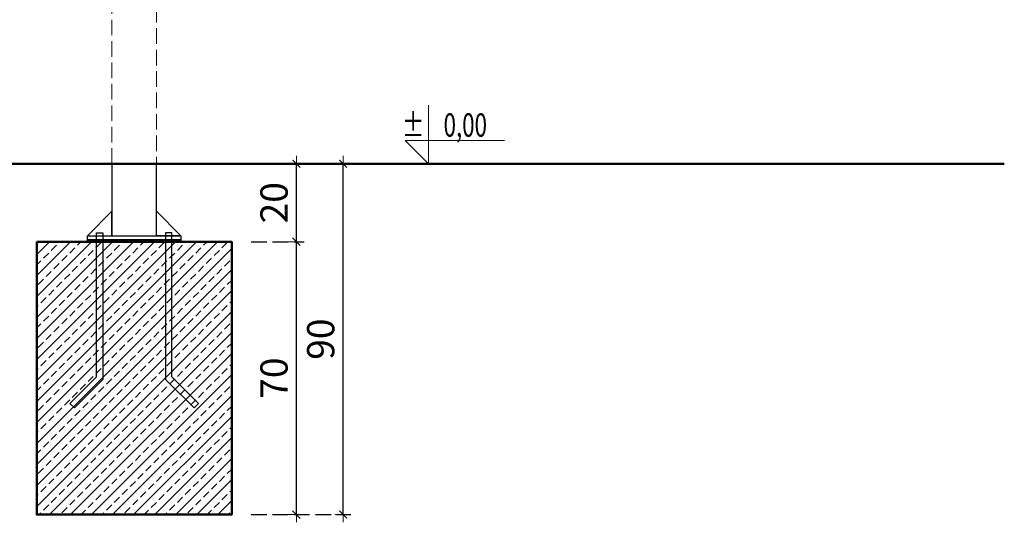
# Model space of a CAD drawing. Units: millimetres. Extents: x 1592 to 3661, y 0 to 1668.
# Drawn here: x 2799 to 3052, y 1408 to 1537 of the extents above; entities that cross this region are included whole.
import ezdxf
from ezdxf.enums import TextEntityAlignment as Align

# ---------------------------------------------------------------- set-up
doc = ezdxf.new("R2010")
doc.units = ezdxf.units.MM
doc.linetypes.add('JIS_02_4.0', pattern=[5.5, 4, -1.5])
doc.layers.get('Defpoints').update_dxf_attribs({"color": 250})
for name, color, linetype, lineweight in [('0-02 opis', 11, 'Continuous', 0), ('0-03 wymiary', 6, 'Continuous', 5), ('05', 5, 'Continuous', 25), ('1-02 wid cienki', 8, 'Continuous', 5), ('1-03 sc zelbet', 3, 'Continuous', 50), ('1-15 hatch', 189, 'Continuous', 0)]:
    doc.layers.add(name, color=color, linetype=linetype, lineweight=lineweight)
doc.styles.add('1-25', font='txt', dxfattribs={"height": 7})
doc.styles.add('ROMANS', font='romans', dxfattribs={"width": 0.7})
doc.dimstyles.new('1-25', dxfattribs={"dimtxt": 7, "dimasz": 0.2, "dimexe": 2, "dimexo": 5, "dimgap": 1.25, "dimtad": 1, "dimdec": 0, "dimrnd": 0.5, "dimtxsty": '1-25', "dimblk": 'BG dim mark', "dimcen": 0, "dimclrd": 256, "dimclre": 8, "dimclrt": 11, "dimadec": 0, "dimazin": 0, "dimtfac": 1, "dimtdec": 0, "dimtix": 1, "dimtmove": 1, "dimatfit": 3, "dimfxl": 0.5, "dimtfill": 1, "dimarcsym": 0})

# ---------------------------------------------------------------- blocks, each defined once
blk = doc.blocks.new('BG dim mark')
for p, q in [((10, 0), (-10, 0)), ((0, -10), (0, 10))]:
    blk.add_line(p, q)
at = {"color": 0, "linetype": 'ByBlock', "const_width": 1.5}
blk.add_lwpolyline([(5, 5), (-5, -5)], dxfattribs=at)
blk = doc.blocks.new('*D26')
at = {"layer": '0-03 wymiary', "color": 8, "linetype": 'JIS_02_4.0', "lineweight": -2, "transparency": 16777216}
for p, q in [((2858.85, 1480.39), (2872.44, 1480.39)), ((2858.85, 1410.39), (2872.44, 1410.39))]:
    blk.add_line(p, q, dxfattribs=at)
at = {"layer": '0-03 wymiary', "lineweight": -2, "transparency": 16777216}
blk.add_line((2870.44, 1410.59), (2870.44, 1480.19), dxfattribs=at)
at = {"layer": 'Defpoints', "color": 0, "transparency": 16777216}
for p in [(2853.85, 1480.39), (2870.44, 1480.39), (2853.85, 1410.39)]:
    blk.add_point(p, dxfattribs=at)
at = {"layer": '0-03 wymiary', "lineweight": -2, "transparency": 16777216, "xscale": 0.2, "yscale": 0.2, "zscale": 0.2}
for p, rotation in [((2870.44, 1480.39), 90), ((2870.44, 1410.39), 270)]:
    blk.add_blockref('BG dim mark', p, dxfattribs=dict(at, rotation=rotation))
at = {"layer": '0-03 wymiary', "color": 11, "transparency": 16777216, "insert": (2865.62, 1445.39), "char_height": 7, "attachment_point": 5, "rotation": 90, "style": '1-25', "bg_fill": 3, "box_fill_scale": 1.1, "bg_fill_color": 256, "bg_fill_true_color": 13158600, "bg_fill_transparency": 0}
blk.add_mtext('70', dxfattribs=at)
blk = doc.blocks.new('*D27')
at = {"layer": '0-03 wymiary', "color": 8, "linetype": 'JIS_02_4.0', "lineweight": -2, "transparency": 16777216}
for p, q in [((2858.85, 1500.39), (2872.44, 1500.39)), ((2858.85, 1480.39), (2872.44, 1480.39))]:
    blk.add_line(p, q, dxfattribs=at)
at = {"layer": '0-03 wymiary', "lineweight": -2, "transparency": 16777216}
blk.add_line((2870.44, 1480.59), (2870.44, 1500.19), dxfattribs=at)
at = {"layer": 'Defpoints', "color": 0, "transparency": 16777216}
for p in [(2853.85, 1500.39), (2870.44, 1500.39), (2853.85, 1480.39)]:
    blk.add_point(p, dxfattribs=at)
at = {"layer": '0-03 wymiary', "lineweight": -2, "transparency": 16777216, "xscale": 0.2, "yscale": 0.2, "zscale": 0.2}
for p, rotation in [((2870.44, 1500.39), 90), ((2870.44, 1480.39), 270)]:
    blk.add_blockref('BG dim mark', p, dxfattribs=dict(at, rotation=rotation))
at = {"layer": '0-03 wymiary', "color": 11, "transparency": 16777216, "insert": (2865.62, 1490.39), "char_height": 7, "attachment_point": 5, "rotation": 90, "style": '1-25', "bg_fill": 3, "box_fill_scale": 1.1, "bg_fill_color": 256, "bg_fill_true_color": 13158600, "bg_fill_transparency": 0}
blk.add_mtext('20', dxfattribs=at)
blk = doc.blocks.new('*D28')
at = {"layer": '0-03 wymiary', "color": 8, "linetype": 'JIS_02_4.0', "lineweight": -2, "transparency": 16777216}
for p, q in [((2858.85, 1500.39), (2884.42, 1500.39)), ((2858.85, 1410.39), (2884.42, 1410.39))]:
    blk.add_line(p, q, dxfattribs=at)
at = {"layer": '0-03 wymiary', "lineweight": -2, "transparency": 16777216}
blk.add_line((2882.42, 1410.59), (2882.42, 1500.19), dxfattribs=at)
at = {"layer": 'Defpoints', "color": 0, "transparency": 16777216}
for p in [(2853.85, 1500.39), (2882.42, 1500.39), (2853.85, 1410.39)]:
    blk.add_point(p, dxfattribs=at)
at = {"layer": '0-03 wymiary', "lineweight": -2, "transparency": 16777216, "xscale": 0.2, "yscale": 0.2, "zscale": 0.2}
for p, rotation in [((2882.42, 1500.39), 90), ((2882.42, 1410.39), 270)]:
    blk.add_blockref('BG dim mark', p, dxfattribs=dict(at, rotation=rotation))
at = {"layer": '0-03 wymiary', "color": 11, "transparency": 16777216, "insert": (2877.59, 1455.39), "char_height": 7, "attachment_point": 5, "rotation": 90, "style": '1-25', "bg_fill": 3, "box_fill_scale": 1.1, "bg_fill_color": 256, "bg_fill_true_color": 13158600, "bg_fill_transparency": 0}
blk.add_mtext('90', dxfattribs=at)
blk = doc.blocks.new('*U4')
at = {"ltscale": 0.1}
blk.add_lwpolyline([(65, 20), (-20, 20), (0, 0), (0, 50)], dxfattribs=at)
at = {"style": 'ROMANS', "width": 0.7}
blk.add_attdef('±', text='', height=20, dxfattribs=at).set_placement((-10, 35), align=Align.MIDDLE_CENTER)
blk.add_attdef('WYSOKOSC', text='', height=20, rotation=360, dxfattribs=at).set_placement((5.19, 35), align=Align.MIDDLE_LEFT)

msp = doc.modelspace()

# ---------------------------------------------------------------- hatches: boundary and pattern name
at = {"layer": '1-15 hatch'}
h = msp.add_hatch(dxfattribs=at)
h.set_pattern_fill('ANSI33', color=256, scale=0.6)
h.set_pattern_definition([(45, (1727.9316, 1500.394), (-2.694077, 2.694077), []), (45, (1730.6257, 1500.394), (-2.694077, 2.694077), [1.905, -0.9525])])
h.paths.add_polyline_path([(2803.85, 1480.39), (2853.85, 1480.39), (2853.85, 1410.39), (2803.85, 1410.39)])

# ---------------------------------------------------------------- linework, layer by layer
at = {"layer": '05'}
for points in [[(2834.55, 1500.39), (2823.15, 1500.39), (2823.15, 1481.89), (2834.55, 1481.89)], [(2823.15, 1488.19), (2816.85, 1481.89), (2823.15, 1481.89)], [(2819.21, 1482.69), (2820.81, 1482.69), (2820.81, 1445.06), (2813.5, 1437.76), (2812.37, 1438.89), (2819.21, 1445.73)], [(2838.5, 1482.69), (2836.9, 1482.69), (2836.9, 1445.06), (2844.2, 1437.76), (2845.33, 1438.89), (2838.5, 1445.73)], [(2816.85, 1481.89), (2840.85, 1481.89), (2840.85, 1480.89), (2816.85, 1480.89)], [(2816.85, 1480.89), (2840.85, 1480.89), (2840.85, 1480.39), (2816.85, 1480.39)]]:
    msp.add_lwpolyline(points, close=True, dxfattribs=at)
for points in [[(2834.55, 1483.89), (2834.55, 1488.19), (2840.85, 1481.89), (2834.55, 1481.89)], [(2844.2, 1437.76), (2845.33, 1438.89)]]:
    msp.add_lwpolyline(points, dxfattribs=at)
at = {"layer": '1-02 wid cienki', "linetype": 'JIS_02_4.0'}
msp.add_lwpolyline([(2823.14, 1639.65, -1), (2834.54, 1639.65), (2834.54, 1500.37), (2823.14, 1500.37)], format="xyb", close=True, dxfattribs=at)
at = {"layer": '1-03 sc zelbet'}
msp.add_lwpolyline([(1591.59, 1500.39), (3052.04, 1500.39)], dxfattribs=at)
msp.add_lwpolyline([(2803.85, 1480.39), (2853.85, 1480.39), (2853.85, 1410.39), (2803.85, 1410.39)], close=True, dxfattribs=at)

# ---------------------------------------------------------------- block references
at = {"layer": '0-02 opis'}
ref = msp.add_blockref('*U4', (2904.33, 1500.39), dxfattribs=dict(at, xscale=0.3, yscale=0.3, zscale=0.3))
ref.add_attrib('±', '%%P', dxfattribs={"layer": '0', "height": 6, "rotation": 360, "style": 'ROMANS', "width": 0.7}).set_placement((2903.27, 1507.34), align=Align.RIGHT)
ref.add_attrib('WYSOKOSC', '0,00', dxfattribs={"layer": '0', "height": 6, "rotation": 360, "style": 'ROMANS', "width": 0.7}).set_placement((2919.34, 1507.34), align=Align.RIGHT)

# ---------------------------------------------------------------- next in the draw order: dimensions: what is measured, and where the dimension line sits
at = {"layer": '0-03 wymiary'}
dim = msp.add_linear_dim(base=(2870.44, 1480.39), p1=(2853.85, 1410.39), p2=(2853.85, 1480.39), angle=90, dimstyle='1-25', dxfattribs=at)
dim.commit()
dim.dimension.update_dxf_attribs({"geometry": '*D26', "text_midpoint": (2865.62, 1445.39)})

# ---------------------------------------------------------------- next in the draw order: dimensions: what is measured, and where the dimension line sits
dim = msp.add_linear_dim(base=(2870.44, 1500.39), p1=(2853.85, 1480.39), p2=(2853.85, 1500.39), angle=90, dimstyle='1-25', dxfattribs=at)
dim.commit()
dim.dimension.update_dxf_attribs({"geometry": '*D27', "text_midpoint": (2865.62, 1490.39)})

# ---------------------------------------------------------------- next in the draw order: dimensions: what is measured, and where the dimension line sits
dim = msp.add_linear_dim(base=(2882.42, 1500.39), p1=(2853.85, 1410.39), p2=(2853.85, 1500.39), angle=90, dimstyle='1-25', dxfattribs=at)
dim.commit()
dim.dimension.update_dxf_attribs({"geometry": '*D28', "text_midpoint": (2877.59, 1455.39)})

doc.saveas('drawing.dxf')
